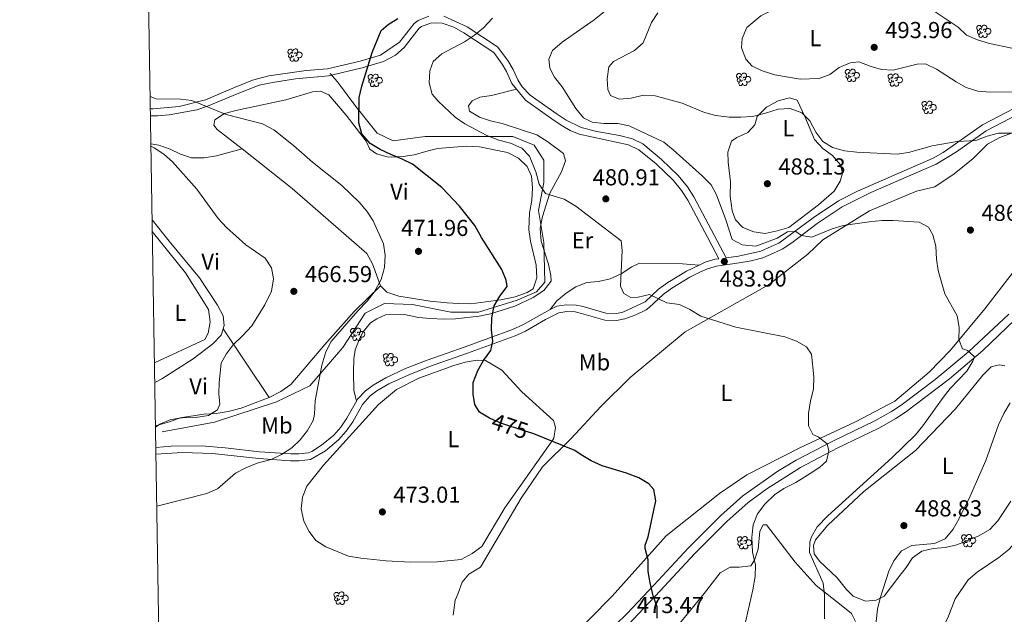
# Model space of a CAD drawing. Units: metres. Extents: x 614614 to 621538, y 4706244 to 4710986.
# Drawn here: x 614614 to 615041, y 4707211 to 4707469 of the extents above; entities that cross this region are included whole.
import ezdxf
from ezdxf.enums import TextEntityAlignment as Align

# ---------------------------------------------------------------- set-up
doc = ezdxf.new("R2010")
doc.units = ezdxf.units.M
doc.header["$MEASUREMENT"] = 0
doc.linetypes.add('DGN Style 3', pattern=[100.80532, 72.0038, -28.80152])
doc.linetypes.add('DGN Style 5', pattern=[50.40266, 21.60114, -28.80152])
for name, color, linetype, lineweight in [('Nivel 11', 7, 'Continuous', 0), ('Nivel 21', 7, 'Continuous', 0), ('Nivel 22', 7, 'Continuous', 0), ('Nivel 36', 7, 'Continuous', 0), ('Nivel 37', 7, 'Continuous', 0), ('Nivel 4', 7, 'Continuous', 0), ('Nivel 41', 7, 'Continuous', 0), ('Nivel 5', 7, 'Continuous', 0), ('Nivel 61', 7, 'Continuous', 0), ('Nivel 7', 7, 'Continuous', 0)]:
    doc.layers.add(name, color=color, linetype=linetype, lineweight=lineweight)
doc.styles.add('Style-arial', font='arial.shx', dxfattribs={"bigfont": 'arialbig.shx'})
doc.styles.add('Style-Arial Narrow', font='txt')
doc.styles.add('Style-Helvetica-Narrow-Oblique', font='txt')

# ---------------------------------------------------------------- blocks, each defined once
blk = doc.blocks.new('5ARBOL')
at = {"layer": 'Nivel 36', "color": 92, "linetype": 'Continuous', "lineweight": 0, "flags": 128}
blk.add_lwpolyline([(-17.99983236193657, 1.599985092878342), (-21.09980347752571, 2.399977654218674), (-24.39977273344994, 5.599947839975357), (-26.19975599646568, 9.599910587072372), (-26.49975317716599, 13.69987240433693), (-25.89975878596306, 16.89984261989594), (-24.29977369308472, 19.09982213377953), (-21.49979975819588, 21.4997997879982), (-19.0998221039772, 22.69978860020638), (-16.89984259009361, 22.89978674054146), (-15.09985935688019, 23.29978302121162), (-11.8998891711235, 22.89978674054146), (-10.19990500807762, 22.09979417920113), (-9.499911516904831, 21.29980164766312), (-7.899926424026489, 19.09982213377953), (-6.499939441680908, 16.59984540939331), (-5.09995248913765, 14.49986496567726), (-4.699956208467484, 14.69986310601234), (-4.399958997964859, 17.79983422160149), (-2.899972975254059, 20.49980908632278), (-0.3999962508678436, 22.39979138970375), (2.399977654218674, 24.19977462291718), (4.899954378604889, 24.79976904392242), (8.799918055534363, 24.79976904392242), (12.19988638162613, 23.49978116154671), (15.69985380768776, 19.89981466531754), (16.89984261989594, 15.99985098838806), (16.69984447956085, 12.5998826622963), (15.59985473752022, 9.899907797574997), (13.19987708330154, 6.199942260980606), (18.29982957243919, 10.29990407824516), (21.99979510903358, 10.69990035891533), (26.39975413680077, 10.49990221858025), (29.79972249269485, 8.499920845031738), (33.19969081878662, 5.199951589107513), (34.59967777132988, 2.299978584051132), (35.29967126250267, -0.6999934613704681), (35.29967126250267, -2.9999720454216), (34.49967870116234, -5.599947839975357), (33.09969174861908, -9.39991244673729), (28.6997327208519, -12.29988545179367), (25.49976253509521, -14.0998686850071), (21.99979510903358, -14.0998686850071), (19.19982120394707, -13.59987333416939), (15.49985566735268, -10.99989753961563), (18.29982957243919, -14.19986775517464), (19.49981841444969, -16.69984444975853), (19.09982213377953, -20.49980908632278), (18.39982864260674, -23.2997829914093), (14.99986031651497, -27.4997438788414), (11.69989106059074, -28.79973176121712), (7.499930173158646, -28.79973176121712), (4.699956238269806, -27.89974015951157), (2.099980443716049, -25.59976157546043), (0.999990701675415, -23.2997829914093), (-0.0999990701675415, -19.59981745481491), (-0.199998140335083, -18.89982396364212), (-0.4999953210353851, -21.7997969686985), (-1.099989742040634, -24.29977369308472), (-2.29997855424881, -26.29975506663322), (-4.899954348802567, -28.09973829984665), (-6.59993851184845, -28.39973551034927), (-7.899926424026489, -28.49973458051682), (-11.49989289045334, -28.19973737001419), (-13.49987426400185, -27.19974666833878), (-15.69985377788544, -24.39977276325226), (-16.69984444975853, -21.99979510903358), (-16.99984166026115, -20.2998109459877), (-16.69984444975853, -17.5998360812664), (-14.8998612165451, -15.09985935688019), (-12.99987891316414, -13.19987705349922), (-12.8998798429966, -12.79988077282906), (-17.89983329176903, -13.69987240433693), (-20.2998109459877, -12.5998826622963), (-22.19979324936867, -10.29990407824516), (-23.69977927207947, -7.699928283691406), (-23.69977927207947, -4.999953418970108), (-22.89978671073914, -2.099980443716049), (-20.99980440735817, 0)], close=True, dxfattribs=at)
for points in [[(-12.79988077282906, 3.399968355894089), (-13.69987240433693, 4.099961817264557), (-14.0998686850071, 4.499958097934723), (-14.0998686850071, 6.199942260980606), (-14.0998686850071, 7.499930143356323), (-13.3998751938343, 8.999916195869446), (-12.99987891316414, 9.29991340637207), (-12.29988542199135, 9.699909657239914), (-11.69989103078842, 9.899907797574997), (-9.999906867742538, 9.899907797574997), (-9.39991244673729, 9.899907797574997), (-8.299922674894333, 9.699909657239914), (-7.499930143356323, 9.099915266036987), (-6.899935722351074, 8.299922704696655), (-6.299941301345825, 7.199932962656021), (-5.899945050477982, 6.299941331148148), (-5.899945050477982, 5.999944120645523), (-5.899945050477982, 5.699946910142899)], [(1.999981373548508, 3.099971145391464), (3.699965566396713, 5.999944120645523), (5.399949729442596, 6.999934822320938), (7.699928313493729, 7.199932962656021), (9.499911546707153, 6.899935752153397), (10.69990035891533, 5.999944120645523), (11.49989292025566, 5.099952518939972), (12.29988545179367, 3.699965536594391), (12.89987987279892, 2.499976724386215), (12.99987894296646, -0.5999943912029266), (12.39988452196121, -1.699984163045883), (11.49989292025566, -3.099971115589142), (10.3999031484127, -3.899963676929474), (9.29991340637207, -4.29995995759964), (8.299922704696655, -4.699956208467484), (7.199932962656021, -4.899954348802567), (6.199942260980606, -4.799955278635025), (5.699946939945221, -4.699956208467484)], [(-11.3998938202858, -6.799936652183533), (-11.8998891711235, -5.899945050477982), (-11.8998891711235, -4.699956208467484), (-11.3998938202858, -3.299969255924225), (-10.29990404844284, -2.599975764751434), (-9.899907797574997, -2.299978584051132), (-9.39991244673729, -2.199979513883591)], [(-11.3998938202858, -6.799936652183533), (-10.99989753961563, -7.999925494194031), (-9.999906867742538, -8.999916166067123), (-7.999925494194031, -10.09990593791008), (-6.999934792518616, -10.19990500807762), (-5.79994598031044, -10.19990500807762), (-4.899954348802567, -9.899907797574997), (-3.599966466426849, -8.999916166067123), (-3.299969255924225, -8.399921774864197), (-2.799973905086517, -6.999934792518616), (-2.799973905086517, -6.399940401315689), (-2.799973905086517, -5.699946910142899), (-2.9999720454216, -5.399949699640274)]]:
    blk.add_lwpolyline(points, dxfattribs=at)
blk = doc.blocks.new('5PATER')
at = {"layer": 'Nivel 7', "linetype": 'Continuous', "lineweight": 0}
h = blk.add_hatch(color=51, dxfattribs=at)
edge = h.paths.add_edge_path()
edge.add_ellipse((-0.04219651222229004, 0.04240855574607849), major_axis=(-10.9572123736961, -11.10700355381332), ratio=0.999422240966032, start_angle=0, end_angle=360)

msp = doc.modelspace()

# ---------------------------------------------------------------- linework, layer by layer
at = {"layer": 'Nivel 11', "color": 142, "linetype": 'DGN Style 3', "lineweight": 13}
msp.add_polyline3d([(614675.8599999994, 4707290.290000001, 465.47), (614698.5799999982, 4707294.470000001, 465.71), (614725.4699999988, 4707303.290000001, 467.97), (614739.8399999999, 4707310.26, 469.51), (614754.2199999988, 4707326.970000001, 470.44), (614763.9499999993, 4707341.83, 470.26), (614772.3000000007, 4707346.01, 470.59), (614784.3599999994, 4707345.550000001, 471.63), (614801.0500000007, 4707342.300000001, 473.26), (614813.1000000015, 4707342.300000001, 474.41), (614829.8000000007, 4707347.41, 475.57), (614838.1400000006, 4707351.119999999, 476.29), (614841.8500000015, 4707355.300000001, 476.69), (614841.3900000006, 4707372.48, 477.61), (614839.0700000003, 4707386.41, 478.94), (614841.3900000006, 4707398.49, 480), (614841.3900000006, 4707408.24, 480.93), (614837.2199999988, 4707414.74, 480.83), (614827.9400000013, 4707418.449999999, 480.47), (614814.9600000009, 4707418.449999999, 479.79), (614802.4400000013, 4707418.449999999, 478.7), (614789.9200000018, 4707418.449999999, 477.28), (614776.0100000016, 4707416.6, 475.93), (614769.0599999987, 4707419.85, 475.51), (614759.7800000012, 4707431.460000001, 474.74), (614751.8999999985, 4707442.140000001, 473.46), (614748.6499999985, 4707445.85, 472.91)], dxfattribs=at)
at = {"layer": 'Nivel 21', "color": 7, "linetype": 'DGN Style 3', "lineweight": 0}
for points in [[(614791.5700000003, 4707470.630000001, 476.96), (614786.8200000003, 4707468.82, 476.84), (614785.1799999997, 4707467.550000001, 476.72), (614778.7699999996, 4707459.359999999, 476.26), (614770.5399999991, 4707453.73, 475.56), (614761.7800000012, 4707451.199999999, 474.86), (614747.5399999991, 4707447.779999999, 473.34), (614738.2399999984, 4707447.08, 473.11), (614722.1799999997, 4707444.75, 472.52), (614715.0599999987, 4707442.949999999, 472.4), (614707.1999999993, 4707439.689999999, 471.94), (614694.6000000015, 4707434.43, 470.42), (614683.2800000012, 4707431.550000001, 469.37), (614671.9699999988, 4707430.49, 468.43), (614670.6700000018, 4707430.49, 468.31)], [(615045.2100000009, 4707430.57, 491.22), (615031.620000001, 4707423.52, 490.41), (615014.6000000015, 4707411.560000001, 489.34), (615010.2600000016, 4707409.109999999, 489.01), (614977.4400000013, 4707394.779999999, 487.03), (614969.1700000018, 4707390.57, 486.33), (614958.1900000013, 4707383.25, 485.53), (614943.2300000004, 4707372.24, 484.7), (614940.0199999996, 4707370.689999999, 484.46), (614935.4299999997, 4707368.699999999, 484.58), (614925.8000000007, 4707366.609999999, 484.46), (614920.4800000004, 4707365.890000001, 483.71), (614912.6799999997, 4707380.59, 483.31), (614906.379999999, 4707392.369999999, 483.82), (614903.6999999993, 4707396.59, 483.91), (614899.6499999985, 4707401.609999999, 483.93), (614892.4400000013, 4707408.529999999, 483.92), (614884.25, 4707415.220000001, 484.04), (614879.7699999996, 4707417.460000001, 484.04), (614874.2399999984, 4707418.949999999, 484.01), (614864.3599999994, 4707420.66, 483.9), (614857.6099999994, 4707422.4, 483.8), (614851.120000001, 4707425.49, 483.45), (614847.1099999994, 4707428.16, 483.33), (614835.5100000016, 4707436.449999999, 482.75), (614832.0300000012, 4707440.060000001, 482.56), (614830.1099999994, 4707443.07, 482.4), (614828.0599999987, 4707447.59, 481.78), (614825.7800000012, 4707451.460000001, 481.24), (614821.2699999996, 4707457.41, 480.93), (614808.1600000001, 4707466.02, 478.94), (614797.9600000009, 4707470.609999999, 477.54)], [(614908.7399999984, 4707362.699999999, 482.8), (614903.2300000004, 4707360.08, 482.15), (614895.1799999997, 4707355.16, 481.03), (614891.1499999985, 4707352.26, 480.5), (614885.370000001, 4707346.74, 479.92), (614875.5799999982, 4707342.27, 478.99), (614872.8599999994, 4707341.699999999, 478.75), (614868.3000000007, 4707341.84, 478.52), (614858.4400000013, 4707344.66, 478.29), (614855.3399999999, 4707345.359999999, 477.47), (614851.1499999985, 4707345.51, 477.12), (614846.9600000009, 4707344.92, 477.12), (614844.1700000018, 4707343.359999999, 476.82)], [(614917.3099999987, 4707365.470000001, 483.69), (614915.6099999994, 4707365.24, 483.53), (614911.2800000012, 4707363.9, 483.1), (614908.7399999984, 4707362.699999999, 482.8)], [(614844.1700000018, 4707343.359999999, 476.82), (614832.3099999987, 4707336.73, 475.54), (614827.7600000016, 4707334.720000001, 475.26), (614807.25, 4707327.24, 474.33), (614790.7699999996, 4707321.439999999, 473.97), (614781.3299999982, 4707317.77, 473.63), (614772.8000000007, 4707313.83, 473.07), (614767.3200000003, 4707310.609999999, 472.69), (614764.0100000016, 4707308.15, 472.46), (614760.629999999, 4707304.48, 472.13), (614760.1700000018, 4707303.66, 472.06)], [(614802.8999999985, 4707152.15, 468.64), (614818.8000000007, 4707165.23, 468.87), (614826.6799999997, 4707171.380000001, 469.2), (614856.6600000001, 4707194.279999999, 471.42), (614872.4400000013, 4707206.66, 473.14), (614877.5700000003, 4707211.48, 473.62), (614889.1000000015, 4707223.810000001, 474.46), (614904.0599999987, 4707239.98, 477.14), (614918.1999999993, 4707254.09, 477.74), (614927.6999999993, 4707262.6, 478.54), (614942.8399999999, 4707273.210000001, 479.2), (614950.870000001, 4707278.119999999, 479.59), (614967, 4707286.470000001, 479.94), (614984.9499999993, 4707295.189999999, 481.01), (614992.1600000001, 4707299.18, 481.56), (614996.3099999987, 4707301.949999999, 481.91), (615011.1600000001, 4707313.08, 483.22), (615025.620000001, 4707325.029999999, 484.66), (615043.0799999982, 4707341.449999999, 487.21)], [(614760.1700000018, 4707303.66, 472.06), (614756, 4707296.25, 471.41), (614753.2699999996, 4707292.439999999, 471.17), (614750.2399999984, 4707288.949999999, 471.02), (614744.9899999984, 4707284.57, 470.73), (614740.8299999982, 4707281.779999999, 470.35), (614739.2899999991, 4707281.189999999, 470.24), (614735.1099999994, 4707280.77, 470.05), (614731.5899999999, 4707280.76, 470.01), (614718.0799999982, 4707281.699999999, 468.25), (614703.2199999988, 4707283.42, 467.15), (614692.9699999988, 4707284.27, 466.88), (614679.6999999993, 4707284.189999999, 466.66), (614673.0899999999, 4707283.6, 466.39)]]:
    msp.add_polyline3d(points, dxfattribs=at)
at = {"layer": 'Nivel 21', "color": 7, "linetype": 'Continuous', "lineweight": 0}
for points in [[(614829.5100000016, 4707439.050000001, 482.52), (614827.5399999991, 4707441.470000001, 482.4), (614825.120000001, 4707446.73, 481.71), (614823.2699999996, 4707449.810000001, 481.24), (614819.620000001, 4707454.9, 480.93), (614806.7100000009, 4707463.380000001, 478.94), (614802.379999999, 4707465.85, 478.28), (614797.2300000004, 4707467.65, 477.54), (614794.5, 4707467.800000001, 477.07), (614792.2100000009, 4707467.66, 476.96), (614788.3099999987, 4707466.18, 476.84), (614787.3099999987, 4707465.41, 476.72), (614780.8399999999, 4707457.15, 476.26), (614777.0199999996, 4707453.83, 475.94), (614771.8399999999, 4707450.98, 475.56), (614762.5399999991, 4707448.300000001, 474.86), (614748.0399999991, 4707444.810000001, 473.34), (614733.6099999994, 4707443.470000001, 472.92), (614723.7199999988, 4707441.970000001, 472.55), (614717.870000001, 4707440.74, 472.44), (614708.3500000015, 4707436.92, 471.94), (614695.5500000007, 4707431.58, 470.42), (614690.8200000003, 4707430.01, 469.98), (614678.8399999999, 4707427.9, 468.97), (614673.870000001, 4707427.51, 468.58), (614670.7199999988, 4707427.51, 468.28)], [(614917.3099999987, 4707365.470000001, 483.69), (614912.379999999, 4707374.77, 483.33), (614903.7800000012, 4707390.859999999, 483.82), (614901.0899999999, 4707395.08, 483.91), (614897.4400000013, 4707399.58, 483.93), (614890.1600000001, 4707406.550000001, 483.92), (614882.629999999, 4707412.67, 484.04), (614878.1099999994, 4707414.83, 484.04), (614856.6999999993, 4707419.529999999, 483.8), (614852.8599999994, 4707421.130000001, 483.69), (614849.5700000003, 4707422.92, 483.45), (614845.4100000001, 4707425.689999999, 483.33), (614833.4400000013, 4707434.24, 482.75), (614829.5100000016, 4707439.050000001, 482.52)], [(615046.8000000007, 4707428.01, 491.22), (615033.1799999997, 4707420.949999999, 490.41), (615020.3500000015, 4707411.800000001, 489.6), (615011.6000000015, 4707406.42, 489.01), (614983.2600000016, 4707394.130000001, 487.33), (614970.6900000013, 4707387.98, 486.33), (614959.9200000018, 4707380.790000001, 485.53), (614948.9400000013, 4707372.41, 484.92), (614944.7800000012, 4707369.65, 484.7), (614940.9400000013, 4707367.810000001, 484.45), (614936.3500000015, 4707365.83, 484.58), (614931.2399999984, 4707364.49, 484.62), (614926.129999999, 4707363.619999999, 484.45), (614916.2600000016, 4707362.290000001, 483.53), (614912.370000001, 4707361.1, 483.1), (614909.0799999982, 4707359.68, 482.71), (614904.6600000001, 4707357.439999999, 482.15), (614896.8399999999, 4707352.66, 481.03), (614893.0700000003, 4707349.939999999, 480.5), (614887.0799999982, 4707344.220000001, 479.92), (614885.7100000009, 4707343.300000001, 479.79), (614881.2600000016, 4707341.07, 479.38), (614876.5199999996, 4707339.41, 478.99), (614872.8299999982, 4707338.66, 478.74), (614867.8399999999, 4707338.85, 478.52), (614857.6999999993, 4707341.75, 478.29), (614854.9499999993, 4707342.369999999, 477.47), (614851.3099999987, 4707342.5, 477.12), (614847.9400000013, 4707342.029999999, 477.12), (614842.1400000006, 4707339.060000001, 476.52), (614833.4400000013, 4707333.949999999, 475.53), (614828.879999999, 4707331.93, 475.26), (614808.2399999984, 4707324.41, 474.33), (614791.8099999987, 4707318.619999999, 473.97), (614782.5, 4707315, 473.63), (614774.1900000013, 4707311.17, 473.07), (614768.9800000004, 4707308.109999999, 472.69), (614766.0500000007, 4707305.93, 472.46), (614762.7300000004, 4707302.210000001, 472.08), (614758.5399999991, 4707294.640000001, 471.41), (614755.629999999, 4707290.58, 471.17), (614752.3500000015, 4707286.810000001, 471.02), (614746.7300000004, 4707282.109999999, 470.73), (614740.25, 4707278.279999999, 470.24), (614735.2699999996, 4707277.77, 470.05), (614731.4899999984, 4707277.76, 470.01), (614717.8099999987, 4707278.710000001, 468.25), (614697.75, 4707280.960000001, 466.97), (614684.7300000004, 4707281.369999999, 466.74), (614673.1400000006, 4707280.699999999, 466.51)], [(614866.2800000012, 4707168.68, 473.74), (614871.8999999985, 4707176.310000001, 473.6), (614874.4400000013, 4707180.630000001, 473.68), (614876.6000000015, 4707185.58, 473.71), (614879.7600000016, 4707198.540000001, 473.28), (614879.9600000009, 4707201.26, 473.28), (614879.0399999991, 4707207.859999999, 473.28), (614880.1499999985, 4707208.9, 473.62), (614891.7600000016, 4707221.33, 474.46), (614906.6799999997, 4707237.449999999, 477.14), (614920.7100000009, 4707251.439999999, 477.74), (614929.9699999988, 4707259.74, 478.54), (614938.0199999996, 4707265.66, 478.9), (614952.6600000001, 4707274.939999999, 479.59), (614968.629999999, 4707283.210000001, 479.94), (614986.6000000015, 4707291.93, 481.01), (614994.0599999987, 4707296.07, 481.56), (614998.2199999988, 4707298.83, 481.89), (615017.3099999987, 4707313.33, 483.58), (615031.7600000016, 4707325.6, 485.1), (615045.6999999993, 4707338.91, 487.21), (615049.129999999, 4707342.48, 487.87), (615050.1499999985, 4707343.710000001, 488.08)]]:
    msp.add_polyline3d(points, dxfattribs=at)
at = {"layer": 'Nivel 22', "color": 30, "linetype": 'DGN Style 5', "lineweight": 30, "elevation": 475, "flags": 128}
msp.add_lwpolyline([(614836.1900000013, 4707289.77), (614833.3099999987, 4707290.609999999), (614822.7399999984, 4707294.109999999), (614818.0799999982, 4707296.199999999)], dxfattribs=at)
at = {"layer": 'Nivel 36', "color": 92, "linetype": 'Continuous', "lineweight": 0, "extrusion": (-0.03817639724031059, 0.05701520231065482, 0.9976431372987162), "elevation": 245385.6938128088, "flags": 128}
msp.add_lwpolyline([(-3129825.74059562, -3561016.533082966), (-3129825.74059562, -3560980.681444231)], dxfattribs=at)
at = {"layer": 'Nivel 36', "color": 92, "linetype": 'Continuous', "lineweight": 0}
for points in [[(614952.5500000007, 4707443.359999999, 493.3), (614941.6099999994, 4707445.26, 493.3), (614936.4899999984, 4707446.85, 493.3), (614931.7399999984, 4707448.99, 493.3), (614928.9800000004, 4707452.060000001, 493.18), (614927.1099999994, 4707456.960000001, 493.3), (614927.4299999997, 4707460.970000001, 493.3), (614929.3900000006, 4707465.73, 493.3), (614935.5399999991, 4707470.880000001, 493.41), (614960.9100000001, 4707483.689999999, 493.3), (614969.2600000016, 4707486.32, 492.95), (614972.8999999985, 4707486.529999999, 492.83), (614977.1000000015, 4707486.210000001, 492.83), (614988.6000000015, 4707483.220000001, 493.3), (614997.1900000013, 4707479.84, 493.65), (615011.4699999988, 4707472.33, 494.35), (615021, 4707465.859999999, 494.58), (615024.6700000018, 4707462.439999999, 494.46), (615029.4299999997, 4707460.48, 494.46), (615034.7199999988, 4707458.890000001, 494.11), (615044.3900000006, 4707456.800000001, 493.77)], [(615045.4800000004, 4707437.869999999, 492.95), (615035.1000000015, 4707437.77, 492.95), (615029.6400000006, 4707438.08, 493.07), (615024.5199999996, 4707439.67, 493.41), (615020.129999999, 4707442.18, 493.65), (615011.6999999993, 4707447.75, 493.88), (615006.9400000013, 4707450.07, 494.11), (615003.3000000007, 4707449.85, 494.35), (614992.9400000013, 4707447.199999999, 494.35), (614987.8399999999, 4707447.52, 494.11), (614982.9100000001, 4707448.93, 493.88), (614977.9800000004, 4707450.890000001, 494), (614974.1600000001, 4707450.49, 493.88), (614969.4400000013, 4707448.439999999, 493.65), (614965.4600000009, 4707445.300000001, 493.53), (614960.7399999984, 4707443.619999999, 493.41), (614952.5500000007, 4707443.359999999, 493.3)], [(614760.1700000018, 4707303.66, 472.06), (614759.0399999991, 4707308.390000001, 472.41), (614758.7800000012, 4707316.029999999, 472.64), (614758.9100000001, 4707322.050000001, 472.17), (614759.6000000015, 4707325.880000001, 472.17), (614761.5500000007, 4707330.99, 472.17), (614762.9800000004, 4707333.74, 472.17), (614766.2300000004, 4707337.59, 472.17), (614768.9400000013, 4707339.439999999, 472.29), (614772.75, 4707341.119999999, 472.41), (614780.9400000013, 4707341.189999999, 472.64), (614786.9699999988, 4707339.98, 472.64), (614792.25, 4707339.48, 472.75), (614797.8999999985, 4707339.17, 472.75), (614803, 4707339.4, 472.87), (614813.370000001, 4707340.59, 473.45), (614818.2800000012, 4707341.550000001, 473.92), (614828.8099999987, 4707344.92, 475.43), (614836.7800000012, 4707348.640000001, 475.67), (614841.3099999987, 4707351.6, 476.48), (614844.5500000007, 4707355.640000001, 477.18), (614844.3399999999, 4707358.18, 477.42), (614843.3900000006, 4707363.09, 477.53), (614841.879999999, 4707367.99, 477.53), (614840.1999999993, 4707373.08, 477.07), (614839.7800000012, 4707378.540000001, 477.88), (614840.8200000003, 4707383.83, 478.58), (614844.0100000016, 4707393.880000001, 479.98), (614849.0199999996, 4707403.210000001, 480.56), (614850.7899999991, 4707407.960000001, 482.31), (614849.8500000015, 4707411.050000001, 482.31), (614843.0700000003, 4707416.09, 482.55), (614838.3000000007, 4707419.140000001, 482.66), (614823.3200000003, 4707424.09, 482.55), (614818.2100000009, 4707425.32, 482.55), (614813.4600000009, 4707426.91, 482.43), (614809.0700000003, 4707429.42, 482.43), (614808.6799999997, 4707431.790000001, 482.43), (614810.3000000007, 4707433.99, 482.55), (614813.5599999987, 4707435.48, 482.43), (614818.6600000001, 4707436.25, 482.43), (614829.5100000016, 4707439.050000001, 482.52)], [(614770.5199999996, 4707353.67, 469.97), (614773.25, 4707350.93, 471.02), (614778.5399999991, 4707349.27, 471.49), (614792.0300000012, 4707347.040000001, 472.43), (614799.5100000016, 4707346.290000001, 472.89), (614804.4299999997, 4707346.09, 472.43), (614809.7199999988, 4707345.890000001, 474.06), (614822.7199999988, 4707347.58, 474.88), (614828.8999999985, 4707348.91, 475.35), (614834.1600000001, 4707350.790000001, 475.93), (614836.6999999993, 4707352.449999999, 476.16), (614838.2899999991, 4707357.199999999, 476.28), (614838.0599999987, 4707362.66, 476.28), (614835.5899999999, 4707373.02, 476.39), (614834.8200000003, 4707378.109999999, 476.74), (614835.1099999994, 4707385.4, 477.33), (614836.1499999985, 4707390.689999999, 477.68), (614836.4699999988, 4707396.15, 477.79), (614836.0500000007, 4707401.25, 477.79), (614834.1900000013, 4707405.42, 478.26), (614830.3299999982, 4707409.029999999, 478.49), (614825.5799999982, 4707411.529999999, 478.14), (614813.5300000012, 4707413.970000001, 477.68), (614807.6999999993, 4707414.279999999, 477.44), (614795.3299999982, 4707413.25, 476.75), (614791.8599999994, 4707412.35, 476.05), (614785.1000000015, 4707410.540000001, 475.34), (614780.3599999994, 4707409.83, 474.53), (614775.25, 4707409.48, 473.83), (614773.4299999997, 4707409.67, 473.71), (614768.870000001, 4707410.960000001, 472.78), (614765.9600000009, 4707412.970000001, 472.78), (614764.3299999982, 4707416.439999999, 472.78), (614755.6000000015, 4707427.779999999, 472.43), (614748.1499999985, 4707436.560000001, 472.19), (614744.5100000016, 4707438.210000001, 472.19), (614741.0399999991, 4707437.85, 472.19), (614729.5399999991, 4707434.42, 472.07), (614707.8200000003, 4707429.74, 470.79), (614702.8900000006, 4707428.48, 470.09), (614698.6799999997, 4707425.76, 469.51), (614698.3099999987, 4707423.390000001, 469.27), (614699.7699999996, 4707421.560000001, 468.92), (614710.4800000004, 4707413.09, 468.42)], [(614922.379999999, 4707398.82, 487.01), (614921.379999999, 4707407.369999999, 487.94), (614921.1600000001, 4707411.74, 488.17), (614922.7600000016, 4707416.49, 488.75), (614925.1099999994, 4707417.970000001, 488.75), (614929.8200000003, 4707420.199999999, 489.1), (614932.8900000006, 4707423.51, 489.69), (614933.9499999993, 4707427.16, 489.69), (614937.9200000018, 4707431.199999999, 489.92), (614942.9899999984, 4707433.98, 489.92), (614947.8900000006, 4707435.300000001, 489.92), (614951.1799999997, 4707434.24, 489.92), (614954.5300000012, 4707427.17, 489.8), (614958.8099999987, 4707417.189999999, 488.99), (614962.3099999987, 4707413.220000001, 488.75), (614966.5199999996, 4707410.17, 488.75), (614970.0199999996, 4707406.189999999, 488.4), (614970.9699999988, 4707402.560000001, 488.05), (614969.9100000001, 4707399.09, 487.82), (614967.2199999988, 4707394.689999999, 487.7), (614960.5300000012, 4707388.800000001, 487.47), (614947.6999999993, 4707379.029999999, 486.77), (614942.6099999994, 4707377.52, 486.42), (614937.3399999999, 4707376.380000001, 486.31), (614932.4200000018, 4707377.060000001, 486.31), (614927.6600000001, 4707379.02, 486.31), (614924.5399999991, 4707382.27, 486.42), (614923.0399999991, 4707386.26, 486.54), (614922.25, 4707392.630000001, 486.65), (614922.379999999, 4707398.82, 487.01)], [(615049.3200000003, 4707421.83, 489.33), (615039.1600000001, 4707418.09, 489.09), (615033.7199999988, 4707415.130000001, 488.86), (615027.5899999999, 4707408.880000001, 488.39), (615019.2699999996, 4707402.24, 487.7), (615010.9499999993, 4707396.699999999, 486.76), (615002.9499999993, 4707394.810000001, 485.37), (614982.6400000006, 4707386.23, 485.6), (614962.3599999994, 4707373.66, 484.43), (614955.8599999994, 4707367.41, 482.8), (614938.870000001, 4707354.130000001, 481.87), (614902.6400000006, 4707333.76, 477.91), (614878.7800000012, 4707313.859999999, 476.51), (614866.1600000001, 4707301.359999999, 476.04), (614853.1799999997, 4707287.390000001, 474.88), (614840.7399999984, 4707275.210000001, 474.06), (614831.5700000003, 4707261.560000001, 473.01), (614813.9699999988, 4707231.689999999, 471.84), (614808.8599999994, 4707228.609999999, 471.61), (614805.9299999997, 4707225.15, 471.37), (614804.0899999999, 4707219.859999999, 471.14), (614802.9800000004, 4707217.310000001, 470.79), (614802.0500000007, 4707210.75, 469.86)], [(614670.9200000018, 4707415.290000001, 465), (614674.3900000006, 4707414.699999999, 465.07), (614679.3099999987, 4707413.050000001, 465.19), (614683.8599999994, 4707410.84, 465.3), (614688.6000000015, 4707409.189999999, 465.42), (614694.0700000003, 4707409.17, 465.65), (614699.370000001, 4707410.07, 466.35), (614710.4800000004, 4707413.09, 468.42)], [(614710.4800000004, 4707413.09, 468.42), (614732.1600000001, 4707395.93, 467.41), (614764.5500000007, 4707367.73, 469.16), (614767.0899999999, 4707363.17, 469.16), (614770.5199999996, 4707353.67, 469.97)], [(614702.3200000003, 4707335.01, 464.25), (614702.8000000007, 4707336.540000001, 464.25), (614702.2600000016, 4707340.74, 464.25), (614699.8999999985, 4707345.310000001, 464.14), (614692.1000000015, 4707357.189999999, 463.55), (614678.8299999982, 4707373.1, 463.55), (614671.4699999988, 4707382.279999999, 463.67)], [(614672.4899999984, 4707320.32, 461.14), (614694.3299999982, 4707330.449999999, 461.94), (614695.8000000007, 4707333.18, 461.94), (614696.7300000004, 4707338.109999999, 462.17), (614696.0100000016, 4707343.4, 462.41), (614686.0300000012, 4707359.300000001, 462.06), (614671.5500000007, 4707377.27, 462.23)], [(614747.0399999991, 4707112.040000001, 463.67), (614751.620000001, 4707121.689999999, 464.14), (614758.7600000016, 4707130.790000001, 464.84), (614768.8200000003, 4707138.609999999, 466), (614791.4899999984, 4707155.140000001, 468.11), (614804.8299999982, 4707162.949999999, 468.11), (614831.9299999997, 4707184.48, 469.28), (614851.4600000009, 4707199.23, 471.61), (614870.9400000013, 4707219.09, 473.01), (614894.370000001, 4707245.17, 474.41), (614917.5100000016, 4707263.6, 477.44), (614929.4499999993, 4707271.73, 477.91), (614952.6499999985, 4707283.6, 479.54), (614976.5799999982, 4707294.75, 480.94), (614993.620000001, 4707303.66, 482.1), (615008.4299999997, 4707316.18, 483.5), (615017.8099999987, 4707325.74, 484.43), (615032.5799999982, 4707343.73, 485.37), (615047.3299999982, 4707362.810000001, 487)], [(614908.7399999984, 4707362.699999999, 482.8), (614901.4499999993, 4707363.17, 482.33), (614882.870000001, 4707363.540000001, 481.28), (614879.6099999994, 4707361.869999999, 480.82), (614874.8999999985, 4707358.92, 480.23), (614870.1900000013, 4707356.689999999, 479.42), (614865.1000000015, 4707355.550000001, 478.72), (614860.0100000016, 4707355.130000001, 477.9), (614855.2899999991, 4707353.27, 477.79), (614851.129999999, 4707350.5, 477.79), (614846.9699999988, 4707347.18, 477.67), (614844.1700000018, 4707343.359999999, 476.82)], [(614770.5199999996, 4707353.67, 469.97), (614759.1799999997, 4707342.58, 469.04), (614746.370000001, 4707328.199999999, 468.69), (614731.7199999988, 4707310.92, 467.05), (614727.3399999999, 4707307.83, 466.94), (614722.2199999988, 4707305.290000001, 466.71)], [(614672.629999999, 4707311.810000001, 463.51), (614675.7300000004, 4707313.27, 463.55), (614689.25, 4707321.99, 463.9), (614697.8500000015, 4707328.529999999, 464.25), (614701.5100000016, 4707332.35, 464.25), (614702.3200000003, 4707335.01, 464.25)], [(614802.379999999, 4707319.109999999, 474.88), (614807.3000000007, 4707320.550000001, 474.99), (614812.4200000018, 4707321.449999999, 474.99), (614816.0599999987, 4707321.25, 475.11), (614823.1600000001, 4707317.040000001, 475.58), (614831.8900000006, 4707307.710000001, 476.04), (614845.5399999991, 4707295.26, 475.34), (614846.4400000013, 4707292.16, 475.23), (614845.6999999993, 4707287.6, 474.88), (614845.3299999982, 4707286.869999999, 474.53), (614824.4499999993, 4707257.380000001, 473.36), (614814.5500000007, 4707240.630000001, 473.01), (614810.3399999999, 4707237.540000001, 473.01), (614805.5899999999, 4707235, 473.13), (614795.1900000013, 4707233.939999999, 473.01), (614783.5199999996, 4707233.790000001, 473.01), (614772.9400000013, 4707234.369999999, 473.01), (614762, 4707235.49, 473.01), (614756.7100000009, 4707236.42, 473.01), (614746.870000001, 4707240.460000001, 473.01), (614742.5, 4707243.210000001, 472.77), (614739.5899999999, 4707247.050000001, 472.43), (614737.2300000004, 4707251.619999999, 472.19), (614736.1499999985, 4707256.91, 471.96), (614736.7199999988, 4707262.02, 471.84), (614738.5599999987, 4707266.76, 471.84), (614745.879999999, 4707275.859999999, 472.07), (614769.6700000018, 4707302.24, 473.71), (614777.5399999991, 4707308.779999999, 473.83), (614787.2199999988, 4707313.68, 474.06), (614802.379999999, 4707319.109999999, 474.88)], [(615043.9600000009, 4707260.290000001, 491.51), (615038.2199999988, 4707251.68, 491.86), (615034.7899999991, 4707248, 491.98), (615030.0799999982, 4707245.23, 491.86), (615020.4699999988, 4707241.310000001, 491.63), (615015.379999999, 4707240.17, 491.51), (615010.2800000012, 4707239.76, 491.4), (615005.379999999, 4707238.619999999, 490.93), (615001.2199999988, 4707235.67, 490.7), (614998.5199999996, 4707231.449999999, 490.7), (614995.2800000012, 4707227.41, 490.7), (614988.9899999984, 4707218.98, 489.53), (614985.5399999991, 4707217.310000001, 489.07), (614980.8099999987, 4707216.9, 488.83), (614975.5100000016, 4707219.029999999, 488.6), (614972.5700000003, 4707221.92, 488.37), (614968.5199999996, 4707226.98, 488.02), (614960.9800000004, 4707234.189999999, 485.92), (614958.5799999982, 4707237.449999999, 485.8), (614958.370000001, 4707241.09, 485.92), (614959.2600000016, 4707243.460000001, 485.92), (614964.4800000004, 4707249.890000001, 485.92), (614980.1799999997, 4707264.42, 485.8), (615002.6000000015, 4707282.300000001, 486.62), (615019.9100000001, 4707300.310000001, 487.67), (615031.7899999991, 4707314.99, 488.37), (615035.3999999985, 4707318.49, 488.48), (615038.8500000015, 4707319.43, 488.6), (615041.2699999996, 4707319.01, 488.81)], [(614722.2199999988, 4707305.290000001, 466.71), (614710.1700000018, 4707300.58, 466), (614704.5100000016, 4707299.140000001, 466), (614699.2199999988, 4707298.24, 465.89), (614693.9299999997, 4707298.08, 465.54), (614683.7100000009, 4707296.470000001, 464.95), (614678.9600000009, 4707294.65, 464.6), (614672.9400000013, 4707293, 464.41)], [(614892.4800000004, 4707197.85, 476.48), (614910.8500000015, 4707220.24, 478.11), (614917.870000001, 4707229.23, 478.23), (614922.2100000009, 4707231.640000001, 478.57), (614926.0399999991, 4707231.68, 479.04), (614931.129999999, 4707232.27, 480.67), (614932.75, 4707234.65, 480.91), (614934.3399999999, 4707239.4, 481.26), (614935, 4707247.24, 481.26), (614936.4299999997, 4707249.99, 481.26), (614937.879999999, 4707250, 481.26), (614950.4200000018, 4707233.73, 483), (614959.4400000013, 4707223.609999999, 484.64), (614970.2699999996, 4707215.16, 486.73), (614974.8599999994, 4707211.560000001, 487.2), (614976.5199999996, 4707208.109999999, 487.67)]]:
    msp.add_polyline3d(points, dxfattribs=at)
at = {"layer": 'Nivel 4', "color": 30, "linetype": 'Continuous', "lineweight": 30, "elevation": 475, "flags": 128}
for points in [[(614818.0799999982, 4707296.199999999), (614817.8200000003, 4707296.310000001), (614813.4499999993, 4707298.880000001), (614811.4499999993, 4707302.17), (614810.7300000004, 4707306.73), (614810.75, 4707311.74), (614812.7699999996, 4707316.939999999), (614815.1499999985, 4707321.34), (614818.4499999993, 4707325.68), (614819.1900000013, 4707329.689999999), (614818.6600000001, 4707334.66), (614818.8399999999, 4707339.800000001), (614819.7800000012, 4707345), (614822.3500000015, 4707349.199999999), (614825.4699999988, 4707353.390000001), (614825.1099999994, 4707356.130000001), (614823.1400000006, 4707360.720000001), (614814.3299999982, 4707374.640000001), (614811.5, 4707379.880000001), (614804.7899999991, 4707388.25), (614797.0799999982, 4707396.41), (614784.3999999985, 4707406.41), (614779.9400000013, 4707408.68), (614775, 4707410.6), (614770.4200000018, 4707412.810000001), (614766.1000000015, 4707415.43), (614762.4499999993, 4707419.619999999), (614761.1000000015, 4707424.359999999), (614761.3099999987, 4707435.369999999), (614762.4100000001, 4707440.359999999), (614766.9699999988, 4707454.859999999), (614770.8900000006, 4707464.460000001), (614773.8099999987, 4707467.01), (614778.0100000016, 4707469.720000001)], [(614890.5300000012, 4707209.449999999), (614890.5700000003, 4707214.449999999), (614888.8500000015, 4707219.26), (614887.4699999988, 4707224.779999999), (614886.5700000003, 4707229.710000001), (614886.5899999999, 4707234.82), (614885.3500000015, 4707239.74), (614885.3299999982, 4707241.199999999), (614886.620000001, 4707244.85), (614889.9499999993, 4707260.35), (614889.0500000007, 4707265.27), (614886.870000001, 4707267.83), (614882.5399999991, 4707270.33), (614877.2699999996, 4707272.35), (614866.6400000006, 4707275.550000001), (614861.9100000001, 4707277.76), (614857.5399999991, 4707280.32), (614854.8200000003, 4707282.23), (614837.0399999991, 4707289.52), (614836.1900000013, 4707289.77)]]:
    msp.add_lwpolyline(points, dxfattribs=at)
at = {"layer": 'Nivel 5', "color": 30, "linetype": 'Continuous', "lineweight": 0, "flags": 128}
for points, elevation in [([(615015.3200000003, 4707350.25), (615012.4600000009, 4707360.34), (615011.6799999997, 4707365.279999999), (615011.3299999982, 4707370.9), (615010.129999999, 4707375.76), (615008.1999999993, 4707379.09), (615004.1000000015, 4707381.24), (614992.9200000018, 4707382.02), (614987.9200000018, 4707381.960000001), (614982.5399999991, 4707381.470000001), (614971.1799999997, 4707379.859999999), (614966.3999999985, 4707378.4), (614957.5399999991, 4707374.82), (614953.1600000001, 4707375.51), (614950.6700000018, 4707377.23), (614947.0300000012, 4707377.050000001), (614942.5399999991, 4707374.390000001), (614933.3900000006, 4707370.949999999), (614927.4299999997, 4707371.42), (614923.0199999996, 4707373.77), (614920.3200000003, 4707382.34), (614916.2800000012, 4707393.17), (614913.9100000001, 4707397.57), (614910.0799999982, 4707401.470000001), (614897.5300000012, 4707412.76), (614893.4499999993, 4707415.99), (614878.3500000015, 4707423.15), (614873.4499999993, 4707424.15), (614867.3399999999, 4707424.09), (614862.370000001, 4707424.619999999), (614858.5599999987, 4707426.630000001), (614855.3200000003, 4707430.68), (614849.2600000016, 4707440.09), (614846.0100000016, 4707444.279999999), (614843.9400000013, 4707448.050000001), (614843.6099999994, 4707451.98), (614845.1799999997, 4707455.790000001), (614849.370000001, 4707459.470000001), (614863.2600000016, 4707469.07), (614871.5, 4707475.699999999)], 485), ([(614819.0599999987, 4707469.790000001), (614815.2199999988, 4707465.609999999), (614811.3500000015, 4707462.439999999), (614807, 4707459.609999999), (614797.120000001, 4707454.35), (614793.4499999993, 4707450.970000001), (614792, 4707446.890000001), (614791.620000001, 4707441.779999999), (614792.879999999, 4707436.85), (614795.6000000015, 4707433.74), (614802.879999999, 4707426.790000001), (614807.0599999987, 4707424.040000001), (614816.7199999988, 4707418.9), (614821.8200000003, 4707416.880000001), (614826.9299999997, 4707415.59), (614831.8399999999, 4707413.390000001), (614835.120000001, 4707409.91), (614837.8399999999, 4707403.15), (614839.2800000012, 4707397.859999999), (614842.120000001, 4707393.689999999), (614850.25, 4707391.25), (614855.3000000007, 4707388.32), (614874.879999999, 4707373.18), (614875.3599999994, 4707368.960000001), (614874.629999999, 4707353.51), (614876.1099999994, 4707350.32), (614879.0399999991, 4707348.6), (614882.25, 4707348.779999999), (614887.1400000006, 4707349.859999999), (614894.6600000001, 4707346.27), (614900.1999999993, 4707345.59), (614904.6999999993, 4707343.41), (614909.4200000018, 4707340.58), (614924.6099999994, 4707335.810000001), (614945.9299999997, 4707331.6)], 480), ([(614890.7699999996, 4707472.18), (614888.0399999991, 4707467.99), (614884.4499999993, 4707459.16), (614880.7199999988, 4707455.83), (614871.5899999999, 4707451.08), (614869.5700000003, 4707448.73), (614868.8900000006, 4707443.48), (614869.0799999982, 4707438.82), (614870.2699999996, 4707436.210000001)], 490), ([(614670.5899999999, 4707435.76), (614673.1900000013, 4707434.83), (614683.7800000012, 4707434.619999999), (614688.7699999996, 4707434.16), (614703.6499999985, 4707427.99), (614719.3999999985, 4707423.9), (614724.3000000007, 4707421.41), (614732.8000000007, 4707414.59), (614740.9800000004, 4707407.27), (614753.7199999988, 4707397.199999999), (614761.25, 4707389.99), (614764.6099999994, 4707386.07), (614767.3599999994, 4707381.83), (614771.8900000006, 4707371.970000001), (614772.5899999999, 4707367.02), (614772.3099999987, 4707361.689999999), (614770.7800000012, 4707356.42), (614767.8099999987, 4707351), (614764.7300000004, 4707347.07), (614760.6799999997, 4707342.82), (614749.1400000006, 4707329.529999999), (614746.8599999994, 4707325.08), (614745.1000000015, 4707319.33), (614742.2399999984, 4707303.82), (614741.9400000013, 4707298), (614741.379999999, 4707295.26), (614738.8500000015, 4707290.949999999), (614735.75, 4707286.939999999), (614732.0899999999, 4707283.43), (614727.6600000001, 4707280.529999999), (614723.1600000001, 4707278.33), (614717.0599999987, 4707276.73), (614712.129999999, 4707274.73), (614707.6799999997, 4707272.460000001), (614699.879999999, 4707265.65), (614695.2899999991, 4707263.66), (614673.5100000016, 4707258.050000001)], 470), ([(614870.2699999996, 4707436.210000001), (614874.0700000003, 4707434.640000001), (614879.3200000003, 4707435.130000001), (614884.6499999985, 4707436.35), (614889.6499999985, 4707436.1), (614901.3500000015, 4707432.949999999), (614911.1099999994, 4707428.82), (614915.9600000009, 4707427.609999999), (614921.7399999984, 4707426.92), (614926.8500000015, 4707426.83), (614931.8399999999, 4707427.17), (614937.5100000016, 4707428.540000001), (614943.0300000012, 4707430.34), (614948.2300000004, 4707430.65), (614953.2699999996, 4707428.77), (614956.7699999996, 4707425.220000001), (614959.3099999987, 4707420.33), (614962.4299999997, 4707416.35), (614966.6400000006, 4707413.66), (614971.7600000016, 4707412.25), (614977.1499999985, 4707411.720000001), (614994.629999999, 4707410.859999999), (614999.5899999999, 4707411.5), (615009.7600000016, 4707414.359999999), (615020.6700000018, 4707416.359999999), (615028.6799999997, 4707416.720000001), (615033.6999999993, 4707418.689999999), (615038.5599999987, 4707419.880000001), (615045.0199999996, 4707419.91)], 490), ([(614672.9400000013, 4707292.42), (614674.8900000006, 4707293.73), (614679.6400000006, 4707295.73), (614684.5899999999, 4707296.41), (614690.3999999985, 4707296.609999999), (614695.879999999, 4707297.5), (614699.8999999985, 4707299.859999999), (614700.8200000003, 4707302.41), (614700.4699999988, 4707306.790000001), (614700.629999999, 4707311.790000001), (614701.4200000018, 4707320.109999999), (614703.620000001, 4707324.109999999), (614706.5799999982, 4707328.140000001), (614710.7600000016, 4707331.939999999), (614714.7800000012, 4707336.300000001), (614720.3500000015, 4707345.390000001), (614723.2199999988, 4707351.42), (614724.1499999985, 4707356.710000001), (614723.25, 4707361.449999999), (614720.5300000012, 4707365.65), (614712.1499999985, 4707371.52), (614703.7800000012, 4707379.02), (614700.1499999985, 4707382.859999999), (614690.879999999, 4707395.66), (614680.3399999999, 4707407.550000001), (614676.5199999996, 4707410.84), (614672.3299999982, 4707413.57), (614670.9400000013, 4707414.24)], 465), ([(614963.0500000007, 4707209.17), (614963.0799999982, 4707219.689999999), (614962.4600000009, 4707224.66), (614956.6499999985, 4707238.01), (614956.75, 4707242.67), (614957.4299999997, 4707244.74), (614959.8999999985, 4707249.109999999), (614964.5100000016, 4707253.960000001), (614992.2800000012, 4707279.109999999), (615002.629999999, 4707289.029999999), (615005.7800000012, 4707292.9), (615014.5, 4707305.189999999), (615017.6099999994, 4707309.1), (615024.8900000006, 4707316.67), (615027.3999999985, 4707320.99), (615028.1099999994, 4707322.890000001), (615025.1700000018, 4707325.630000001), (615022.9800000004, 4707326.34), (615021.3399999999, 4707330.41), (615021.4400000013, 4707335.65), (615020.6600000001, 4707340.74), (615015.3200000003, 4707350.25)], 485), ([(614945.9299999997, 4707331.6), (614950.8999999985, 4707329.609999999), (614955.3000000007, 4707327.18), (614957.5100000016, 4707323.99), (614958.4800000004, 4707314.24), (614958.3900000006, 4707308.85), (614956.9800000004, 4707303.73), (614956.1499999985, 4707298.34), (614956.1999999993, 4707292.949999999), (614957.9899999984, 4707289.17), (614960.3299999982, 4707288.18), (614964.2600000016, 4707285.130000001), (614965.0500000007, 4707282.1), (614963.9299999997, 4707277.57), (614961.0399999991, 4707275.07), (614956.8999999985, 4707272.27), (614950.6099999994, 4707268.42), (614945.5300000012, 4707265.75), (614941.3900000006, 4707262.949999999), (614937.1499999985, 4707258.960000001), (614933.9800000004, 4707254.710000001), (614932.2199999988, 4707250.029999999), (614931.6400000006, 4707244.609999999), (614931.8099999987, 4707238.08), (614933.1700000018, 4707232.560000001), (614933, 4707227.560000001), (614931.9600000009, 4707221.76), (614926.2300000004, 4707196.359999999)], 480), ([(615043.6000000015, 4707302.93), (615040.870000001, 4707298.24), (615038.5899999999, 4707293.41), (615033.0500000007, 4707277.92), (615026.3000000007, 4707262.41), (615021.5199999996, 4707252.699999999), (615018.9100000001, 4707248.109999999), (615015.3599999994, 4707243.92), (615010.8099999987, 4707241.869999999), (615000.9699999988, 4707241.040000001), (614996.5599999987, 4707238.67), (614993.1000000015, 4707234.41), (614990.9600000009, 4707229.880000001), (614987.25, 4707218.210000001), (614986.0199999996, 4707213.369999999), (614984.379999999, 4707197.300000001)], 490), ([(614928.1999999993, 4707104.720000001), (614945.0899999999, 4707117.800000001), (614974.5599999987, 4707144.449999999), (614981.6600000001, 4707151.51), (614984.9600000009, 4707155.27), (614991.2300000004, 4707163.869999999), (614996.5300000012, 4707172.34), (615003.9299999997, 4707184.93), (615010.1900000013, 4707197.529999999), (615016.629999999, 4707209.68), (615019.7600000016, 4707217.869999999), (615025.4400000013, 4707226.15), (615029.3000000007, 4707229.49), (615038.6799999997, 4707235.83), (615043.0199999996, 4707239.359999999), (615054.2600000016, 4707251.710000001), (615056.9400000013, 4707255.93), (615059.5399999991, 4707261), (615061.5500000007, 4707266.640000001)], 495)]:
    msp.add_lwpolyline(points, dxfattribs=dict(at, elevation=elevation))
at = {"layer": 'Nivel 61', "color": 7, "linetype": 'Continuous', "lineweight": 0, "flags": 128}
msp.add_lwpolyline([(614690.1999999993, 4706243.57), (614652.1400000006, 4708556.859999999), (614614.0599999987, 4710870.140000001), (618035.4200000018, 4710927.41), (621456.7899999991, 4710986.359999999), (621497.1499999985, 4708673.050000001), (621537.5, 4706359.74), (618113.8500000015, 4706300.800000001)], close=True, dxfattribs=at)

# ---------------------------------------------------------------- block references
at = {"layer": 'Nivel 36', "color": 92, "linetype": 'Continuous', "lineweight": 0, "xscale": 0.1000009313241567, "yscale": 0.1000009313241567, "zscale": 0.1000009313241567}
for p in [(615031.7600000016, 4707464.33, 494.07), (614733.0399999991, 4707454, 472.08), (614974.75, 4707445.210000001, 493.49), (614767.8399999999, 4707443.02, 475.68), (614927.6000000015, 4707443.49, 492.44), (614993.3500000015, 4707443.199999999, 493.87), (615008.0300000012, 4707431.32, 492.04), (614760.2100000009, 4707332.859999999, 471.27), (614774.4100000001, 4707321.869999999, 473.12), (614927.9400000013, 4707242.439999999, 479.36), (615025.1799999997, 4707243.359999999, 491.72), (614753, 4707218.380000001, 471.78)]:
    msp.add_blockref('5ARBOL', p, dxfattribs=at)
at = {"layer": 'Nivel 7', "color": 51, "linetype": 'Continuous', "lineweight": 0, "xscale": 0.1000009313241567, "yscale": 0.1000009313241567, "zscale": 0.1000009313241567}
for p in [(614984.6600000001, 4707457.15, 493.96), (614938.3200000003, 4707397.98, 488.13), (614868.2699999996, 4707391.4, 480.91), (615026.379999999, 4707377.869999999, 486.27), (614787.0199999996, 4707368.640000001, 471.96), (614919.6499999985, 4707364.25, 483.9), (614732.9699999988, 4707351.290000001, 466.59), (614771.3599999994, 4707255.59, 473.01), (614997.5399999991, 4707249.66, 488.83)]:
    msp.add_blockref('5PATER', p, dxfattribs=at)

# ---------------------------------------------------------------- texts
at = {"layer": 'Nivel 37', "color": 92, "linetype": 'Continuous', "lineweight": 0, "style": 'Style-Arial Narrow'}
for s, p in [('L', (614959.1231471039, 4707461.149979999, 493.36)), ('L', (614947.4731471054, 4707422.069979999, 489.43)), ('Vi', (614778.7645007893, 4707394.579979999, 472.86)), ('Er', (614858.1408149973, 4707373.429979999, 478.98)), ('Vi', (614696.8845007904, 4707364.159979999, 464.06)), ('L', (614683.7331471033, 4707341.999979999, 461.34)), ('Mb', (614863.3248305842, 4707320.53998, 477.16)), ('Vi', (614691.6445007883, 4707310.11998, 464.68)), ('L', (614920.5631471053, 4707307.249979999, 477.8)), ('Mb', (614725.6048305854, 4707293.11998, 468.56)), ('L', (614802.1731471047, 4707287.179979999, 474.46)), ('L', (615016.5031471029, 4707275.579979999, 488.38))]:
    msp.add_text(s, height=6.99996, dxfattribs=at).set_placement(p, align=Align.MIDDLE_CENTER)
at = {"layer": 'Nivel 41', "color": 7, "linetype": 'Continuous', "lineweight": 0, "style": 'Style-arial'}
for s, p in [('493.96', (614989.4299999997, 4707461.15, 493.96)), ('488.13', (614943.0899999999, 4707401.98, 488.13)), ('480.91', (614862.5599999987, 4707397.279999999, 480.91)), ('486.27', (615031.1499999985, 4707381.869999999, 486.27)), ('471.96', (614779.4899999984, 4707375.32, 471.96)), ('466.59', (614737.75, 4707355.290000001, 466.59)), ('483.90', (614917.5300000012, 4707353.369999999, 483.9)), ('473.01', (614776.0899999999, 4707259.59, 473.01)), ('488.83', (615002.3200000003, 4707253.66, 488.83)), ('473.47', (614881.7100000009, 4707211.710000001, 473.47))]:
    msp.add_text(s, height=6.99996, dxfattribs=at).set_placement(p)
at = {"layer": 'Nivel 41', "color": 7, "linetype": 'Continuous', "lineweight": 0, "style": 'Style-Helvetica-Narrow-Oblique'}
msp.add_text('475', height=6.99996, rotation=341.6936153503582, dxfattribs=at).set_placement((614826.6902705915, 4707292.798139784, 475), align=Align.MIDDLE_CENTER)

doc.saveas('drawing.dxf')
